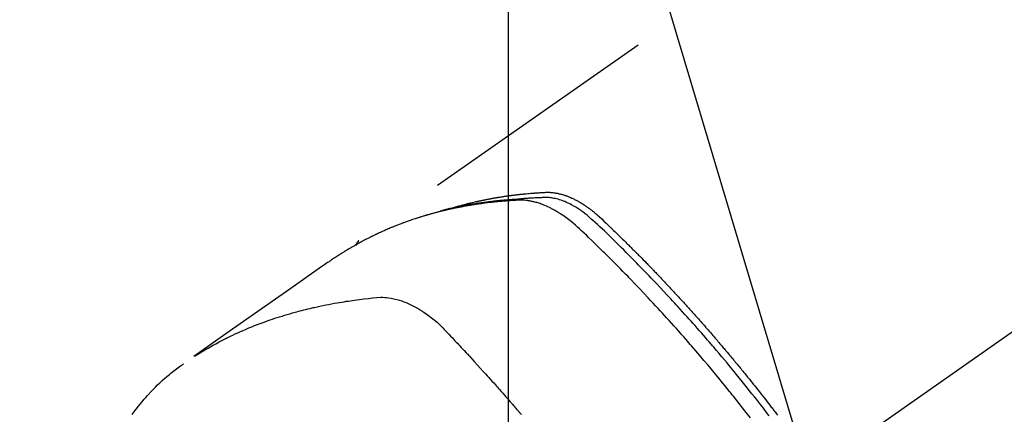
# Model space of a CAD drawing. Extents: x 55896 to 82369, y -13 to 8857.
# Drawn here: x 73534 to 73585, y 6905 to 6926 of the extents above; entities that cross this region are included whole.
import ezdxf

# ---------------------------------------------------------------- set-up
doc = ezdxf.new("R2010")
doc.units = 0
doc.header["$LTSCALE"] = 50
doc.header["$MEASUREMENT"] = 0
doc.linetypes.add('CENTER2', pattern=[1.125, 0.75, -0.125, 0.125, -0.125])
doc.linetypes.add('HIDDEN', pattern=[0.375, 0.25, -0.125])
doc.layers.get('0').update_dxf_attribs({"linetype": 'CONTINUOUS'})
doc.layers.get('DEFPOINTS').update_dxf_attribs({"color": 146, "linetype": 'CONTINUOUS'})
for name, color, linetype in [('150-機器', 8, 'CONTINUOUS'), ('160-文字', 254, 'CONTINUOUS'), ('166-寸法B', 11, 'CONTINUOUS')]:
    doc.layers.add(name, color=color, linetype=linetype)
doc.styles.add('KH001', font='txt')
doc.dimstyles.new('KH1xx015', dxfattribs={"dimscale": 10, "dimtxt": 3.8, "dimasz": 0.8, "dimexe": 0.3, "dimexo": 1.2, "dimgap": 0.5, "dimtad": 3, "dimdec": 1, "dimdsep": 46, "dimlunit": 6, "dimtxsty": 'KH001', "dimblk": 'DOT', "dimcen": 1, "dimdle": 1, "dimclrd": 256, "dimclre": 256, "dimclrt": 256, "dimadec": 0, "dimazin": 0, "dimtfac": 1, "dimtdec": 1, "dimtix": 1, "dimtmove": 2, "dimatfit": 3, "dimldrblk": 'CLOSEDBLANK', "dimfxl": 1, "dimtolj": 1, "dimtzin": 0, "dimlwd": -1, "dimlwe": -1, "dimarcsym": 0})
doc.dimstyles.new('KH1xx030', dxfattribs={"dimscale": 30, "dimtxt": 2, "dimasz": 0.6, "dimexe": 0.3, "dimexo": 1.2, "dimgap": 0.5, "dimtad": 3, "dimdec": 1, "dimdsep": 46, "dimlunit": 6, "dimtxsty": 'KH001', "dimblk": 'DOT', "dimcen": 1, "dimdle": 1, "dimclrd": 256, "dimclre": 256, "dimclrt": 256, "dimadec": 0, "dimazin": 0, "dimtfac": 1, "dimtdec": 1, "dimtix": 1, "dimtmove": 2, "dimatfit": 3, "dimldrblk": 'CLOSEDBLANK', "dimfxl": 1, "dimtolj": 1, "dimtzin": 0, "dimlwd": -1, "dimlwe": -1, "dimarcsym": 0})

# ---------------------------------------------------------------- blocks, each defined once
blk = doc.blocks.new('F402_H')
at = {"layer": '150-機器', "color": 13, "linetype": 'CENTER2'}
blk.add_line((0, 0), (-244.018, -170.863), dxfattribs=at)
at = {"layer": '150-機器', "color": 13, "linetype": 'HIDDEN'}
blk.add_line((-167.274, -89.124), (-227.617, -131.376), dxfattribs=at)
for points in [[(-222.87, -129.707), (-222.806, -129.686), (-222.741, -129.666), (-222.677, -129.646), (-222.612, -129.626), (-222.558, -129.611), (-222.503, -129.595), (-222.448, -129.58), (-222.393, -129.566), (-222.37, -129.559), (-222.347, -129.553), (-222.325, -129.547), (-222.302, -129.541), (-222.265, -129.531), (-222.228, -129.522), (-222.192, -129.512), (-222.155, -129.502), (-222.123, -129.494), (-222.09, -129.486), (-222.058, -129.477), (-222.026, -129.469), (-221.989, -129.46), (-221.951, -129.451), (-221.914, -129.442), (-221.877, -129.433), (-221.812, -129.418), (-221.747, -129.402), (-221.682, -129.387), (-221.617, -129.372), (-221.589, -129.365), (-221.561, -129.359), (-221.533, -129.353), (-221.505, -129.347), (-221.477, -129.341), (-221.449, -129.335), (-221.42, -129.328), (-221.392, -129.322), (-221.364, -129.317), (-221.335, -129.311), (-221.307, -129.305), (-221.278, -129.299), (-221.259, -129.295), (-221.241, -129.291), (-221.222, -129.287), (-221.203, -129.283), (-221.165, -129.275), (-221.128, -129.268), (-221.09, -129.261), (-221.052, -129.254), (-221.023, -129.248), (-220.995, -129.242), (-220.966, -129.236), (-220.938, -129.231), (-220.899, -129.224), (-220.861, -129.217), (-220.823, -129.21), (-220.785, -129.203), (-220.757, -129.198), (-220.728, -129.193), (-220.699, -129.188), (-220.671, -129.183), (-220.642, -129.178), (-220.613, -129.173), (-220.584, -129.168), (-220.555, -129.163), (-220.536, -129.16), (-220.517, -129.156), (-220.497, -129.153), (-220.478, -129.15), (-220.459, -129.147), (-220.44, -129.144), (-220.42, -129.141), (-220.401, -129.138), (-220.353, -129.13), (-220.305, -129.122), (-220.257, -129.115), (-220.208, -129.107), (-220.17, -129.101), (-220.131, -129.096), (-220.092, -129.09), (-220.054, -129.084), (-220.015, -129.079), (-219.976, -129.073), (-219.937, -129.068), (-219.897, -129.062), (-219.873, -129.059), (-219.849, -129.056), (-219.824, -129.053), (-219.8, -129.05), (-219.756, -129.045), (-219.712, -129.039), (-219.668, -129.034), (-219.624, -129.028), (-219.585, -129.024), (-219.546, -129.019), (-219.506, -129.014), (-219.467, -129.009), (-219.438, -129.006), (-219.408, -129.003), (-219.379, -129), (-219.349, -128.997), (-219.32, -128.993), (-219.29, -128.99), (-219.26, -128.987), (-219.23, -128.984), (-219.211, -128.982), (-219.191, -128.98), (-219.171, -128.978), (-219.152, -128.976), (-219.072, -128.969), (-218.993, -128.961), (-218.913, -128.954), (-218.834, -128.947), (-218.804, -128.945), (-218.774, -128.943), (-218.744, -128.94), (-218.715, -128.938), (-218.685, -128.936), (-218.655, -128.933), (-218.625, -128.931), (-218.595, -128.928), (-218.575, -128.927), (-218.555, -128.926), (-218.535, -128.924), (-218.514, -128.923), (-218.464, -128.92), (-218.414, -128.917), (-218.364, -128.914), (-218.314, -128.911), (-218.263, -128.908), (-218.213, -128.905), (-218.163, -128.902), (-218.112, -128.9), (-218.071, -128.898), (-218.03, -128.896), (-217.989, -128.895), (-217.947, -128.895), (-217.907, -128.896), (-217.866, -128.897), (-217.825, -128.9), (-217.785, -128.903), (-217.746, -128.907), (-217.707, -128.911), (-217.668, -128.916), (-217.63, -128.921), (-217.59, -128.927), (-217.55, -128.934), (-217.51, -128.941), (-217.47, -128.949), (-217.442, -128.955), (-217.414, -128.962), (-217.386, -128.968), (-217.358, -128.975), (-217.31, -128.988), (-217.262, -129), (-217.215, -129.014), (-217.167, -129.028), (-217.135, -129.039), (-217.103, -129.049), (-217.071, -129.06), (-217.04, -129.072), (-217.004, -129.085), (-216.969, -129.098), (-216.933, -129.112), (-216.898, -129.126), (-216.872, -129.136), (-216.846, -129.147), (-216.82, -129.158), (-216.795, -129.169), (-216.745, -129.191), (-216.696, -129.214), (-216.647, -129.237), (-216.599, -129.261), (-216.563, -129.279), (-216.527, -129.298), (-216.492, -129.317), (-216.456, -129.336), (-216.426, -129.352), (-216.397, -129.369), (-216.367, -129.385), (-216.338, -129.402), (-216.318, -129.414), (-216.299, -129.426), (-216.279, -129.438), (-216.26, -129.45), (-216.237, -129.464), (-216.214, -129.478), (-216.191, -129.492), (-216.168, -129.506), (-216.148, -129.519), (-216.129, -129.531), (-216.109, -129.544), (-216.09, -129.557), (-216.067, -129.573), (-216.044, -129.588), (-216.021, -129.604), (-215.998, -129.62), (-215.975, -129.636), (-215.952, -129.652), (-215.929, -129.668), (-215.906, -129.684), (-215.886, -129.698), (-215.867, -129.712), (-215.847, -129.727), (-215.828, -129.741), (-215.805, -129.758), (-215.783, -129.775), (-215.76, -129.792), (-215.738, -129.81), (-215.709, -129.832), (-215.68, -129.855), (-215.651, -129.878), (-215.623, -129.901), (-215.6, -129.919), (-215.578, -129.937), (-215.556, -129.956), (-215.535, -129.974), (-215.513, -129.993), (-215.491, -130.012), (-215.469, -130.03), (-215.447, -130.049), (-215.331, -130.152), (-215.218, -130.257), (-215.106, -130.364), (-214.995, -130.471), (-214.942, -130.521), (-214.888, -130.572), (-214.835, -130.623), (-214.782, -130.673), (-214.755, -130.699), (-214.729, -130.724), (-214.702, -130.75), (-214.675, -130.775), (-214.609, -130.839), (-214.543, -130.903), (-214.477, -130.967), (-214.411, -131.031), (-214.358, -131.083), (-214.305, -131.134), (-214.252, -131.186), (-214.2, -131.237), (-214.147, -131.289), (-214.094, -131.341), (-214.041, -131.393), (-213.989, -131.445), (-213.949, -131.484), (-213.909, -131.523), (-213.87, -131.562), (-213.831, -131.601), (-213.791, -131.64), (-213.752, -131.679), (-213.713, -131.718), (-213.673, -131.758), (-213.621, -131.81), (-213.568, -131.863), (-213.515, -131.916), (-213.463, -131.968), (-213.45, -131.981), (-213.437, -131.994), (-213.423, -132.007), (-213.41, -132.02), (-213.371, -132.06), (-213.332, -132.1), (-213.293, -132.14), (-213.254, -132.18), (-213.175, -132.259), (-213.097, -132.339), (-213.019, -132.419), (-212.94, -132.498), (-212.901, -132.538), (-212.862, -132.578), (-212.824, -132.618), (-212.785, -132.658), (-212.758, -132.685), (-212.732, -132.712), (-212.706, -132.739), (-212.68, -132.766), (-212.654, -132.792), (-212.629, -132.819), (-212.603, -132.846), (-212.577, -132.873), (-212.538, -132.914), (-212.499, -132.954), (-212.46, -132.995), (-212.421, -133.035), (-212.369, -133.09), (-212.317, -133.144), (-212.266, -133.198), (-212.214, -133.252), (-212.162, -133.307), (-212.11, -133.361), (-212.058, -133.416), (-212.007, -133.47), (-211.955, -133.525), (-211.904, -133.579), (-211.852, -133.634), (-211.801, -133.689), (-211.75, -133.744), (-211.699, -133.799), (-211.648, -133.853), (-211.596, -133.908), (-211.545, -133.964), (-211.494, -134.019), (-211.443, -134.074), (-211.392, -134.129), (-211.353, -134.171), (-211.315, -134.213), (-211.277, -134.254), (-211.239, -134.296), (-211.175, -134.365), (-211.112, -134.435), (-211.048, -134.504), (-210.985, -134.573), (-210.946, -134.615), (-210.908, -134.657), (-210.87, -134.699), (-210.832, -134.741), (-210.781, -134.797), (-210.731, -134.853), (-210.68, -134.909), (-210.63, -134.965), (-210.579, -135.022), (-210.529, -135.078), (-210.479, -135.134), (-210.428, -135.191), (-210.378, -135.247), (-210.328, -135.304), (-210.278, -135.36), (-210.227, -135.417), (-210.165, -135.488), (-210.102, -135.559), (-210.039, -135.63), (-209.977, -135.701), (-209.914, -135.773), (-209.852, -135.844), (-209.789, -135.915), (-209.727, -135.987), (-209.665, -136.058), (-209.603, -136.13), (-209.541, -136.202), (-209.479, -136.273), (-209.429, -136.331), (-209.38, -136.389), (-209.33, -136.447), (-209.281, -136.504), (-209.231, -136.563), (-209.181, -136.621), (-209.132, -136.679), (-209.082, -136.737), (-209.046, -136.781), (-209.009, -136.824), (-208.972, -136.868), (-208.935, -136.911), (-208.873, -136.984), (-208.812, -137.057), (-208.75, -137.13), (-208.689, -137.203), (-208.64, -137.262), (-208.592, -137.321), (-208.543, -137.379), (-208.494, -137.438), (-208.446, -137.497), (-208.397, -137.555), (-208.348, -137.614), (-208.299, -137.673), (-208.251, -137.732), (-208.202, -137.79), (-208.154, -137.849), (-208.105, -137.908), (-208.057, -137.967), (-208.009, -138.027), (-207.961, -138.086), (-207.913, -138.145), (-207.841, -138.234), (-207.768, -138.323), (-207.696, -138.412), (-207.624, -138.502), (-207.588, -138.546), (-207.552, -138.591), (-207.517, -138.635), (-207.481, -138.68), (-207.421, -138.755), (-207.362, -138.83), (-207.302, -138.905), (-207.243, -138.98), (-207.16, -139.085), (-207.077, -139.19), (-206.994, -139.295), (-206.912, -139.401), (-206.841, -139.491), (-206.77, -139.582), (-206.7, -139.673), (-206.629, -139.764), (-206.594, -139.81), (-206.559, -139.855), (-206.523, -139.901), (-206.488, -139.947), (-206.459, -139.985), (-206.429, -140.024), (-206.399, -140.063), (-206.37, -140.101), (-206.33, -140.154), (-206.289, -140.207), (-206.249, -140.26)], [(-207.624, -140.409), (-207.911, -140.04), (-208.2, -139.673), (-208.49, -139.306), (-208.54, -139.243), (-208.591, -139.18), (-208.642, -139.117), (-208.692, -139.054), (-208.811, -138.907), (-208.93, -138.76), (-209.049, -138.613), (-209.169, -138.467), (-209.323, -138.279), (-209.478, -138.092), (-209.633, -137.906), (-209.789, -137.72), (-209.997, -137.473), (-210.206, -137.227), (-210.416, -136.981), (-210.626, -136.737), (-210.697, -136.656), (-210.767, -136.575), (-210.837, -136.494), (-210.908, -136.413), (-211.032, -136.272), (-211.156, -136.131), (-211.28, -135.99), (-211.405, -135.85), (-211.529, -135.71), (-211.654, -135.571), (-211.779, -135.432), (-211.905, -135.293), (-212.013, -135.175), (-212.121, -135.057), (-212.229, -134.938), (-212.337, -134.82), (-212.464, -134.683), (-212.591, -134.547), (-212.718, -134.41), (-212.845, -134.274), (-213.064, -134.042), (-213.283, -133.811), (-213.503, -133.581), (-213.724, -133.351), (-213.761, -133.314), (-213.797, -133.276), (-213.834, -133.238), (-213.871, -133.2), (-214, -133.068), (-214.13, -132.936), (-214.26, -132.804), (-214.39, -132.672), (-214.519, -132.541), (-214.65, -132.41), (-214.78, -132.28), (-214.911, -132.15), (-214.967, -132.095), (-215.023, -132.039), (-215.079, -131.984), (-215.136, -131.928), (-215.323, -131.745), (-215.511, -131.562), (-215.699, -131.38), (-215.888, -131.198), (-216.001, -131.09), (-216.114, -130.982), (-216.228, -130.874), (-216.343, -130.768), (-216.45, -130.669), (-216.56, -130.573), (-216.67, -130.477), (-216.783, -130.384), (-216.848, -130.332), (-216.915, -130.281), (-216.982, -130.23), (-217.05, -130.18), (-217.116, -130.133), (-217.183, -130.087), (-217.251, -130.042), (-217.319, -129.997), (-217.349, -129.978), (-217.378, -129.959), (-217.408, -129.94), (-217.438, -129.922), (-217.493, -129.888), (-217.548, -129.856), (-217.603, -129.825), (-217.659, -129.794), (-217.697, -129.773), (-217.735, -129.753), (-217.773, -129.733), (-217.811, -129.714), (-217.886, -129.677), (-217.961, -129.641), (-218.037, -129.606), (-218.114, -129.573), (-218.176, -129.548), (-218.239, -129.523), (-218.302, -129.5), (-218.365, -129.477), (-218.418, -129.46), (-218.471, -129.443), (-218.525, -129.426), (-218.578, -129.411), (-218.623, -129.399), (-218.667, -129.388), (-218.712, -129.377), (-218.757, -129.367), (-218.792, -129.359), (-218.828, -129.352), (-218.864, -129.345), (-218.901, -129.339), (-218.936, -129.333), (-218.971, -129.327), (-219.006, -129.322), (-219.042, -129.318), (-219.095, -129.312), (-219.149, -129.307), (-219.202, -129.303), (-219.256, -129.3), (-219.297, -129.299), (-219.338, -129.298), (-219.379, -129.298), (-219.42, -129.299), (-219.453, -129.3), (-219.485, -129.302), (-219.518, -129.303), (-219.551, -129.305), (-219.587, -129.307), (-219.623, -129.309), (-219.659, -129.311), (-219.695, -129.313), (-219.738, -129.316), (-219.781, -129.318), (-219.824, -129.321), (-219.867, -129.324), (-219.903, -129.326), (-219.938, -129.328), (-219.974, -129.331), (-220.01, -129.334), (-220.046, -129.336), (-220.081, -129.339), (-220.117, -129.342), (-220.153, -129.345), (-220.188, -129.348), (-220.224, -129.35), (-220.26, -129.353), (-220.295, -129.356), (-220.331, -129.359), (-220.366, -129.362), (-220.401, -129.365), (-220.437, -129.368), (-220.482, -129.373), (-220.527, -129.377), (-220.572, -129.382), (-220.617, -129.386), (-220.657, -129.39), (-220.696, -129.395), (-220.736, -129.399), (-220.775, -129.403), (-220.811, -129.407), (-220.846, -129.411), (-220.881, -129.415), (-220.916, -129.419), (-220.979, -129.426), (-221.042, -129.433), (-221.105, -129.441), (-221.168, -129.449), (-221.189, -129.452), (-221.21, -129.455), (-221.231, -129.458), (-221.252, -129.46), (-221.293, -129.466), (-221.335, -129.472), (-221.377, -129.478), (-221.418, -129.483), (-221.453, -129.488), (-221.488, -129.493), (-221.522, -129.497), (-221.557, -129.502), (-221.584, -129.507), (-221.612, -129.511), (-221.639, -129.515), (-221.667, -129.52), (-221.701, -129.525), (-221.736, -129.53), (-221.77, -129.536), (-221.805, -129.541), (-221.832, -129.545), (-221.86, -129.55), (-221.887, -129.554), (-221.915, -129.559), (-221.942, -129.563), (-221.969, -129.568), (-221.997, -129.573), (-222.024, -129.578), (-222.045, -129.581), (-222.065, -129.584), (-222.086, -129.588), (-222.106, -129.591), (-222.147, -129.598), (-222.188, -129.606), (-222.229, -129.613), (-222.27, -129.621), (-222.297, -129.626), (-222.324, -129.631), (-222.351, -129.637), (-222.379, -129.642), (-222.412, -129.648), (-222.446, -129.655), (-222.48, -129.661), (-222.514, -129.667), (-222.541, -129.673), (-222.568, -129.678), (-222.595, -129.684), (-222.622, -129.689), (-222.662, -129.698), (-222.703, -129.706), (-222.743, -129.714), (-222.783, -129.723), (-222.81, -129.728), (-222.837, -129.734), (-222.864, -129.74), (-222.891, -129.746), (-222.931, -129.754), (-222.971, -129.763), (-223.011, -129.772), (-223.051, -129.782), (-223.084, -129.789), (-223.117, -129.797), (-223.15, -129.805), (-223.183, -129.812), (-223.21, -129.818), (-223.237, -129.825), (-223.264, -129.831), (-223.29, -129.837), (-223.33, -129.847), (-223.37, -129.856), (-223.409, -129.866), (-223.449, -129.876), (-223.482, -129.885), (-223.515, -129.893), (-223.548, -129.901), (-223.581, -129.91), (-223.627, -129.922), (-223.673, -129.934), (-223.718, -129.946), (-223.764, -129.958), (-223.803, -129.969), (-223.842, -129.98), (-223.882, -129.99), (-223.921, -130.001), (-223.96, -130.012), (-223.999, -130.022), (-224.038, -130.033), (-224.077, -130.044), (-224.102, -130.052), (-224.128, -130.06), (-224.154, -130.068), (-224.18, -130.075), (-224.219, -130.087), (-224.257, -130.098), (-224.296, -130.11), (-224.334, -130.121), (-224.373, -130.133), (-224.412, -130.145), (-224.45, -130.157), (-224.489, -130.169), (-224.514, -130.177), (-224.54, -130.185), (-224.566, -130.193), (-224.591, -130.201), (-224.629, -130.214), (-224.668, -130.226), (-224.706, -130.239), (-224.744, -130.251), (-224.807, -130.272), (-224.871, -130.293), (-224.934, -130.314), (-224.997, -130.336), (-225.048, -130.353), (-225.098, -130.371), (-225.148, -130.389), (-225.198, -130.407), (-225.236, -130.421), (-225.273, -130.434), (-225.31, -130.448), (-225.347, -130.462), (-225.385, -130.476), (-225.422, -130.49), (-225.46, -130.504), (-225.497, -130.518), (-225.547, -130.537), (-225.596, -130.556), (-225.645, -130.576), (-225.695, -130.595), (-225.732, -130.61), (-225.769, -130.624), (-225.806, -130.639), (-225.843, -130.654), (-225.879, -130.669), (-225.916, -130.684), (-225.953, -130.699), (-225.989, -130.714), (-226.05, -130.74), (-226.111, -130.765), (-226.171, -130.792), (-226.232, -130.818), (-226.28, -130.839), (-226.328, -130.86), (-226.376, -130.882), (-226.424, -130.903), (-226.448, -130.914), (-226.472, -130.924), (-226.497, -130.935), (-226.521, -130.946), (-226.568, -130.968), (-226.616, -130.99), (-226.664, -131.012), (-226.711, -131.034), (-226.735, -131.046), (-226.758, -131.057), (-226.782, -131.068), (-226.806, -131.08), (-226.841, -131.097), (-226.877, -131.114), (-226.912, -131.131), (-226.947, -131.149), (-226.971, -131.16), (-226.994, -131.171), (-227.017, -131.183), (-227.041, -131.194), (-227.076, -131.212), (-227.111, -131.229), (-227.146, -131.247), (-227.181, -131.265), (-227.228, -131.289), (-227.274, -131.313), (-227.32, -131.337), (-227.367, -131.362), (-227.401, -131.38), (-227.436, -131.399), (-227.47, -131.417), (-227.505, -131.436), (-227.528, -131.448), (-227.551, -131.46), (-227.574, -131.473), (-227.597, -131.485), (-227.62, -131.498), (-227.643, -131.51), (-227.666, -131.522), (-227.689, -131.535), (-227.702, -131.543), (-227.716, -131.55), (-227.729, -131.558), (-227.743, -131.566), (-227.775, -131.584), (-227.807, -131.602), (-227.839, -131.62), (-227.871, -131.638), (-227.905, -131.657), (-227.939, -131.677), (-227.973, -131.696), (-228.006, -131.716), (-228.029, -131.729), (-228.051, -131.742), (-228.073, -131.756), (-228.096, -131.769), (-228.118, -131.782), (-228.141, -131.795), (-228.163, -131.809), (-228.185, -131.822), (-228.208, -131.835), (-228.23, -131.849), (-228.253, -131.863), (-228.275, -131.876), (-228.286, -131.883), (-228.297, -131.89), (-228.308, -131.897), (-228.319, -131.904), (-228.352, -131.924), (-228.385, -131.945), (-228.418, -131.965), (-228.451, -131.986), (-228.473, -132), (-228.495, -132.014), (-228.517, -132.028), (-228.539, -132.042), (-228.561, -132.055), (-228.583, -132.069), (-228.605, -132.083), (-228.627, -132.097), (-228.682, -132.132), (-228.736, -132.168), (-228.791, -132.204), (-228.845, -132.24), (-228.899, -132.276), (-228.953, -132.313), (-229.006, -132.35), (-229.06, -132.387), (-229.096, -132.412), (-229.132, -132.437), (-229.168, -132.462), (-229.204, -132.487), (-229.277, -132.537), (-229.35, -132.589), (-229.423, -132.64), (-229.496, -132.691), (-231.129, -133.837), (-232.764, -134.982), (-234.399, -136.126), (-236.034, -137.269)], [(-206.664, -140.307), (-206.752, -140.192), (-206.841, -140.078), (-206.929, -139.963), (-207.018, -139.849), (-207.119, -139.719), (-207.221, -139.588), (-207.323, -139.459), (-207.425, -139.329), (-207.546, -139.176), (-207.667, -139.023), (-207.789, -138.87), (-207.911, -138.718), (-208.052, -138.543), (-208.193, -138.368), (-208.335, -138.194), (-208.478, -138.02), (-208.563, -137.916), (-208.649, -137.812), (-208.735, -137.708), (-208.821, -137.605), (-208.955, -137.444), (-209.089, -137.284), (-209.224, -137.124), (-209.359, -136.964), (-209.427, -136.884), (-209.495, -136.804), (-209.563, -136.725), (-209.631, -136.645), (-209.728, -136.532), (-209.826, -136.419), (-209.923, -136.306), (-210.021, -136.194), (-210.128, -136.07), (-210.236, -135.947), (-210.345, -135.824), (-210.453, -135.701), (-210.552, -135.59), (-210.65, -135.479), (-210.749, -135.368), (-210.848, -135.257), (-210.967, -135.125), (-211.086, -134.992), (-211.205, -134.861), (-211.325, -134.729), (-211.415, -134.631), (-211.505, -134.532), (-211.596, -134.434), (-211.686, -134.337), (-211.737, -134.282), (-211.787, -134.228), (-211.837, -134.174), (-211.888, -134.12), (-212.059, -133.937), (-212.231, -133.754), (-212.403, -133.572), (-212.576, -133.39), (-212.688, -133.274), (-212.801, -133.157), (-212.913, -133.041), (-213.026, -132.925), (-213.128, -132.819), (-213.23, -132.714), (-213.333, -132.609), (-213.436, -132.504), (-213.538, -132.4), (-213.641, -132.295), (-213.744, -132.191), (-213.847, -132.086), (-213.971, -131.962), (-214.095, -131.838), (-214.219, -131.714), (-214.344, -131.59), (-214.458, -131.477), (-214.572, -131.365), (-214.687, -131.252), (-214.801, -131.14), (-214.895, -131.048), (-214.988, -130.956), (-215.082, -130.865), (-215.177, -130.775), (-215.304, -130.658), (-215.433, -130.543), (-215.562, -130.428), (-215.69, -130.312), (-215.746, -130.261), (-215.801, -130.21), (-215.858, -130.16), (-215.914, -130.11), (-215.96, -130.071), (-216.006, -130.033), (-216.053, -129.996), (-216.1, -129.959), (-216.156, -129.917), (-216.212, -129.875), (-216.269, -129.834), (-216.326, -129.795), (-216.43, -129.726), (-216.536, -129.66), (-216.643, -129.597), (-216.752, -129.538), (-216.838, -129.493), (-216.926, -129.452), (-217.014, -129.412), (-217.103, -129.374), (-217.171, -129.347), (-217.24, -129.322), (-217.309, -129.298), (-217.379, -129.275), (-217.447, -129.255), (-217.516, -129.237), (-217.585, -129.221), (-217.654, -129.206), (-217.715, -129.194), (-217.776, -129.184), (-217.837, -129.176), (-217.898, -129.17), (-217.977, -129.166), (-218.055, -129.165), (-218.133, -129.167), (-218.212, -129.169), (-218.248, -129.17), (-218.285, -129.172), (-218.322, -129.173), (-218.358, -129.174), (-218.4, -129.176), (-218.442, -129.177), (-218.485, -129.179), (-218.527, -129.18), (-218.615, -129.184), (-218.703, -129.189), (-218.791, -129.194), (-218.879, -129.199), (-218.915, -129.201), (-218.951, -129.203), (-218.987, -129.206), (-219.024, -129.208), (-219.073, -129.211), (-219.122, -129.215), (-219.172, -129.219), (-219.221, -129.223), (-219.284, -129.23), (-219.348, -129.238), (-219.411, -129.245), (-219.474, -129.252), (-219.522, -129.255), (-219.571, -129.258), (-219.619, -129.261), (-219.668, -129.263), (-219.702, -129.265), (-219.735, -129.268), (-219.769, -129.27), (-219.803, -129.273), (-219.903, -129.28), (-220.004, -129.288), (-220.105, -129.296), (-220.205, -129.305), (-220.258, -129.309), (-220.31, -129.314), (-220.363, -129.319), (-220.416, -129.324), (-220.453, -129.328), (-220.491, -129.332), (-220.529, -129.336), (-220.567, -129.34), (-220.605, -129.345), (-220.643, -129.349), (-220.681, -129.353), (-220.719, -129.357), (-220.771, -129.363), (-220.822, -129.37), (-220.874, -129.376), (-220.926, -129.382), (-220.983, -129.39), (-221.04, -129.397), (-221.096, -129.404), (-221.153, -129.412), (-221.19, -129.417), (-221.228, -129.422), (-221.265, -129.428), (-221.303, -129.433), (-221.34, -129.438), (-221.377, -129.443), (-221.415, -129.448), (-221.452, -129.454), (-221.49, -129.459), (-221.527, -129.465), (-221.564, -129.47), (-221.601, -129.476), (-221.675, -129.488), (-221.75, -129.499), (-221.824, -129.511), (-221.898, -129.522), (-221.926, -129.527), (-221.954, -129.532), (-221.982, -129.536), (-222.01, -129.541), (-222.056, -129.548), (-222.102, -129.556), (-222.149, -129.564), (-222.195, -129.572), (-222.246, -129.581), (-222.297, -129.59), (-222.347, -129.6), (-222.398, -129.609), (-222.457, -129.62), (-222.517, -129.632), (-222.576, -129.644), (-222.635, -129.656), (-222.662, -129.662), (-222.689, -129.668), (-222.716, -129.673), (-222.743, -129.679), (-222.797, -129.691), (-222.851, -129.703), (-222.906, -129.716), (-222.96, -129.729), (-223, -129.738), (-223.04, -129.748), (-223.08, -129.758), (-223.121, -129.768), (-223.147, -129.775), (-223.174, -129.782), (-223.201, -129.789), (-223.227, -129.797), (-223.284, -129.812), (-223.341, -129.829), (-223.398, -129.845), (-223.454, -129.862)], [(-227.606, -131.368), (-227.607, -131.369), (-227.61, -131.371), (-227.611, -131.372), (-227.613, -131.373), (-227.615, -131.375), (-227.617, -131.376), (-227.619, -131.377), (-227.62, -131.379), (-227.622, -131.38), (-227.624, -131.381), (-227.626, -131.383), (-227.627, -131.384), (-227.629, -131.386), (-227.631, -131.387), (-227.633, -131.388), (-227.634, -131.39), (-227.636, -131.392), (-227.638, -131.393), (-227.64, -131.394), (-227.641, -131.396), (-227.642, -131.398), (-227.645, -131.399), (-227.646, -131.401), (-227.648, -131.402), (-227.649, -131.404), (-227.651, -131.406), (-227.653, -131.407), (-227.654, -131.409), (-227.655, -131.41), (-227.656, -131.412), (-227.659, -131.414), (-227.66, -131.416), (-227.662, -131.417), (-227.663, -131.419), (-227.665, -131.421), (-227.666, -131.423), (-227.668, -131.424), (-227.669, -131.426), (-227.67, -131.427), (-227.672, -131.43), (-227.673, -131.431), (-227.675, -131.433), (-227.676, -131.435), (-227.677, -131.437), (-227.68, -131.438), (-227.681, -131.44), (-227.682, -131.442), (-227.683, -131.443), (-227.684, -131.445), (-227.686, -131.448), (-227.687, -131.45), (-227.689, -131.451), (-227.69, -131.453), (-227.691, -131.455), (-227.692, -131.457), (-227.693, -131.459), (-227.695, -131.461), (-227.697, -131.462), (-227.698, -131.464), (-227.699, -131.466), (-227.7, -131.468), (-227.701, -131.47), (-227.702, -131.472), (-227.704, -131.475), (-227.705, -131.477), (-227.706, -131.479), (-227.707, -131.481), (-227.708, -131.483), (-227.709, -131.485), (-227.71, -131.487), (-227.711, -131.489), (-227.712, -131.49), (-227.714, -131.492), (-227.715, -131.495), (-227.716, -131.497), (-227.718, -131.499), (-227.718, -131.502), (-227.719, -131.504), (-227.72, -131.506), (-227.721, -131.508), (-227.722, -131.51), (-227.723, -131.511), (-227.724, -131.514), (-227.725, -131.516), (-227.726, -131.518), (-227.727, -131.52), (-227.728, -131.523), (-227.729, -131.525), (-227.73, -131.527), (-227.731, -131.529), (-227.731, -131.532), (-227.732, -131.534), (-227.733, -131.535), (-227.734, -131.538), (-227.735, -131.54), (-227.735, -131.543), (-227.736, -131.545), (-227.737, -131.547), (-227.738, -131.55), (-227.739, -131.552), (-227.74, -131.554), (-227.741, -131.556), (-227.74, -131.559), (-227.741, -131.561), (-227.742, -131.563), (-227.743, -131.565), (-227.743, -131.568), (-227.744, -131.57), (-227.745, -131.573), (-227.746, -131.575), (-227.746, -131.577), (-227.747, -131.579), (-227.747, -131.582), (-227.748, -131.585), (-227.749, -131.586), (-227.749, -131.589), (-227.749, -131.591), (-227.75, -131.593), (-227.75, -131.596), (-227.751, -131.599), (-227.752, -131.601), (-227.752, -131.603), (-227.752, -131.606), (-227.753, -131.608), (-227.754, -131.611), (-227.753, -131.613), (-227.754, -131.616)], [(-235.962, -137.238), (-235.746, -137.105), (-235.528, -136.974), (-235.31, -136.845), (-235.09, -136.719), (-234.919, -136.624), (-234.746, -136.532), (-234.572, -136.442), (-234.397, -136.353), (-234.311, -136.31), (-234.224, -136.268), (-234.137, -136.225), (-234.05, -136.184), (-233.917, -136.122), (-233.784, -136.061), (-233.65, -136.001), (-233.516, -135.942), (-233.371, -135.879), (-233.225, -135.818), (-233.079, -135.758), (-232.932, -135.699), (-232.789, -135.644), (-232.647, -135.589), (-232.504, -135.536), (-232.36, -135.484), (-232.246, -135.444), (-232.132, -135.404), (-232.018, -135.365), (-231.903, -135.326), (-231.78, -135.286), (-231.657, -135.246), (-231.534, -135.208), (-231.41, -135.17), (-231.274, -135.129), (-231.138, -135.089), (-231.002, -135.05), (-230.865, -135.012), (-230.782, -134.989), (-230.698, -134.967), (-230.615, -134.945), (-230.531, -134.923), (-230.425, -134.896), (-230.318, -134.869), (-230.212, -134.843), (-230.105, -134.817), (-230.053, -134.805), (-230.001, -134.793), (-229.949, -134.781), (-229.897, -134.769), (-229.747, -134.736), (-229.597, -134.703), (-229.447, -134.672), (-229.296, -134.642), (-229.152, -134.613), (-229.007, -134.586), (-228.862, -134.559), (-228.717, -134.534), (-228.601, -134.514), (-228.485, -134.495), (-228.369, -134.477), (-228.253, -134.459), (-228.148, -134.443), (-228.042, -134.428), (-227.937, -134.412), (-227.832, -134.398), (-227.709, -134.382), (-227.587, -134.367), (-227.464, -134.352), (-227.342, -134.336), (-227.127, -134.308), (-226.912, -134.282), (-226.697, -134.263), (-226.482, -134.253), (-226.387, -134.254), (-226.292, -134.258), (-226.197, -134.265), (-226.103, -134.274), (-225.96, -134.296), (-225.819, -134.324), (-225.679, -134.359), (-225.54, -134.4), (-225.425, -134.438), (-225.312, -134.479), (-225.2, -134.524), (-225.09, -134.572), (-224.92, -134.653), (-224.754, -134.739), (-224.59, -134.832), (-224.43, -134.93), (-224.396, -134.951), (-224.362, -134.973), (-224.328, -134.996), (-224.294, -135.018), (-224.063, -135.179), (-223.839, -135.349), (-223.623, -135.53), (-223.418, -135.722), (-223.363, -135.779), (-223.308, -135.836), (-223.253, -135.893), (-223.199, -135.951), (-223.171, -135.98), (-223.144, -136.009), (-223.116, -136.037), (-223.089, -136.066), (-223.068, -136.088), (-223.048, -136.109), (-223.027, -136.131), (-223.007, -136.152), (-222.931, -136.232), (-222.856, -136.311), (-222.78, -136.39), (-222.705, -136.47), (-222.643, -136.535), (-222.582, -136.601), (-222.52, -136.666), (-222.459, -136.732), (-222.386, -136.809), (-222.319, -136.88), (-222.24, -136.964), (-222.131, -137.082), (-222.098, -137.119), (-222.068, -137.152), (-222.049, -137.172), (-222.05, -137.171), (-222.055, -137.165), (-222.063, -137.157), (-222.07, -137.148), (-222.077, -137.141), (-222.081, -137.137), (-222.056, -137.163), (-222.015, -137.208), (-221.969, -137.259), (-221.723, -137.528), (-221.554, -137.712), (-221.416, -137.863), (-221.263, -138.031), (-221.195, -138.106), (-221.127, -138.18), (-221.06, -138.255), (-220.992, -138.33), (-220.905, -138.428), (-220.817, -138.526), (-220.729, -138.624), (-220.642, -138.723), (-220.588, -138.783), (-220.534, -138.844), (-220.48, -138.904), (-220.426, -138.965), (-220.345, -139.056), (-220.265, -139.147), (-220.185, -139.239), (-220.105, -139.33), (-220.031, -139.415), (-219.957, -139.499), (-219.884, -139.584), (-219.81, -139.668), (-219.77, -139.714), (-219.73, -139.76), (-219.69, -139.806), (-219.65, -139.852), (-219.604, -139.906), (-219.557, -139.96), (-219.511, -140.015), (-219.464, -140.069), (-219.451, -140.085), (-219.438, -140.1), (-219.424, -140.116), (-219.411, -140.131), (-219.364, -140.186), (-219.318, -140.24)], [(-239.186, -140.233), (-239.057, -140.057), (-238.965, -139.936), (-238.871, -139.817), (-238.776, -139.699), (-238.679, -139.582), (-238.586, -139.473), (-238.492, -139.366), (-238.397, -139.26), (-238.3, -139.155), (-238.281, -139.134), (-238.262, -139.114), (-238.242, -139.093), (-238.223, -139.073), (-238.111, -138.956), (-237.997, -138.842), (-237.882, -138.728), (-237.766, -138.616), (-237.648, -138.506), (-237.528, -138.398), (-237.407, -138.292), (-237.284, -138.189), (-237.21, -138.128), (-237.136, -138.069), (-237.061, -138.011), (-236.986, -137.953), (-236.917, -137.902), (-236.849, -137.852), (-236.779, -137.802), (-236.71, -137.753), (-236.671, -137.726), (-236.632, -137.699), (-236.593, -137.672), (-236.553, -137.646)]]:
    blk.add_lwpolyline(points, dxfattribs=at)
blk = doc.blocks.new('_ClosedBlank')
at = {"color": 0, "linetype": 'ByBlock', "lineweight": -2}
for p, q in [((-1, 0.1667), (0, 0)), ((-1, 0.1667), (-1, -0.1667)), ((0, 0), (-1, -0.1667))]:
    blk.add_line(p, q, dxfattribs=at)
blk = doc.blocks.new('_Dot')
at = {"color": 0, "linetype": 'ByBlock', "lineweight": -2}
blk.add_line((-0.5, 0), (-1, 0), dxfattribs=at)
at = {"color": 0, "linetype": 'ByBlock', "const_width": 0.5}
blk.add_lwpolyline([(-0.25, 0, 1), (0.25, 0, 1)], format="xyb", close=True, dxfattribs=at)
blk = doc.blocks.new('*D299')
at = {"layer": 'DEFPOINTS', "transparency": 16777216}
for p, q in [((73559.187, 7033.455), (73559.187, 6789.566)), ((73439.187, 6978.455), (73439.187, 6789.566)), ((73447.187, 6792.566), (73551.187, 6792.566))]:
    blk.add_line(p, q, dxfattribs=at)
at = {"layer": 'DEFPOINTS', "color": 0, "transparency": 16777216}
for p in [(73559.187, 7045.455), (73439.187, 6990.455), (73559.187, 6792.566)]:
    blk.add_point(p, dxfattribs=at)
at = {"layer": 'DEFPOINTS', "transparency": 16777216, "xscale": 8, "yscale": 8, "zscale": 8, "rotation": 180}
blk.add_blockref('_Dot', (73439.187, 6792.566), dxfattribs=at)
at = {"layer": 'DEFPOINTS', "transparency": 16777216, "xscale": 8, "yscale": 8, "zscale": 8}
blk.add_blockref('_Dot', (73559.187, 6792.566), dxfattribs=at)
at = {"layer": 'DEFPOINTS', "transparency": 16777216, "insert": (73499.187, 6816.566), "char_height": 38, "attachment_point": 5, "style": 'KH001'}
blk.add_mtext('\\A1;120', dxfattribs=at)
blk = doc.blocks.new('*D301')
at = {"layer": '166-寸法B', "transparency": 16777216}
for p, q in [((73353.016, 7276.462), (73353.016, 7115.455)), ((73660.738, 7115.455), (73344.016, 7115.455)), ((73353.016, 6858.455), (73353.016, 7097.455)), ((73630.738, 6840.455), (73344.016, 6840.455))]:
    blk.add_line(p, q, dxfattribs=at)
at = {"layer": 'DEFPOINTS', "color": 0, "transparency": 16777216}
for p in [(73353.016, 7115.455), (73696.738, 7115.455), (73666.738, 6840.455)]:
    blk.add_point(p, dxfattribs=at)
at = {"layer": '166-寸法B', "transparency": 16777216, "xscale": 18, "yscale": 18, "zscale": 18}
for p, rotation in [((73353.016, 7115.455), 90), ((73353.016, 6840.455), 270)]:
    blk.add_blockref('_Dot', p, dxfattribs=dict(at, rotation=rotation))
at = {"layer": '166-寸法B', "transparency": 16777216, "insert": (73308.016, 7207.097), "char_height": 60, "attachment_point": 5, "rotation": 90, "style": 'KH001'}
blk.add_mtext('\\A1;275', dxfattribs=at)

msp = doc.modelspace()

# ---------------------------------------------------------------- block references
at = {"layer": '150-機器'}
msp.add_blockref('F402_H', (73779.18, 7045.647), dxfattribs=at)

# ---------------------------------------------------------------- dimensions: what is measured, and where the dimension line sits
at = {"layer": '166-寸法B'}
dim = msp.add_linear_dim(base=(73353.016, 7115.455), p1=(73666.738, 6840.455), p2=(73696.738, 7115.455), angle=90, dimstyle='KH1xx030', override={"dimtmove": 1}, dxfattribs=at)
dim.commit()
dim.dimension.update_dxf_attribs({"geometry": '*D301', "text_midpoint": (73347.861, 7207.097), "dimtype": 128})
at = {"layer": 'DEFPOINTS'}
dim = msp.add_linear_dim(base=(73559.187, 6792.566), p1=(73439.187, 6990.455), p2=(73559.187, 7045.455), angle=180, dimstyle='KH1xx015', dxfattribs=at)
dim.commit()
dim.dimension.update_dxf_attribs({"geometry": '*D299', "text_midpoint": (73499.187, 6816.566)})

# ---------------------------------------------------------------- leaders
at = {"layer": '160-文字', "annotation_type": 0, "has_hookline": 1, "hookline_direction": 0, "text_width": 1357.92}
msp.add_leader([(73537.974, 7024.241), (74003.423, 5471.411), (74004.023, 5471.411)], dimstyle='KH1xx030', override={"dimgap": 0.5, "dimtad": 1}, dxfattribs=at)

doc.saveas('drawing.dxf')
